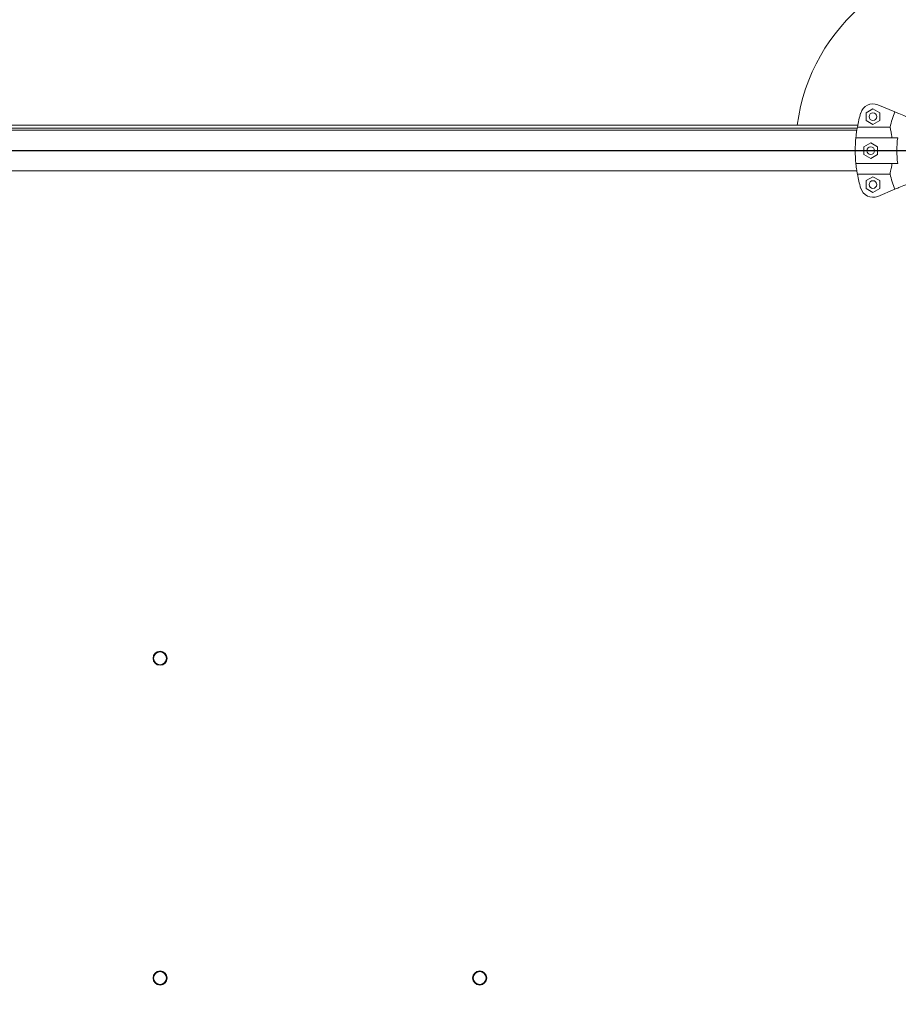
# Model space of a CAD drawing. Units: inches. Extents: x 4 to 3702, y 2 to 26.
# Drawn here: x 9 to 10, y 17 to 18 of the extents above; entities that cross this region are included whole.
import ezdxf

# ---------------------------------------------------------------- set-up
doc = ezdxf.new("R2010")
doc.units = ezdxf.units.IN
doc.header["$MEASUREMENT"] = 0
doc.layers.get('0').update_dxf_attribs({"true_color": 0xc2ced6})
doc.layers.add('Capa1', color=70, linetype='Continuous')

msp = doc.modelspace()

# ---------------------------------------------------------------- linework, layer by layer
at = {"color": 7, "linetype": 'Continuous', "lineweight": 15}
for p, q in [((10.13826, 18.15295), (10.12489, 18.15849)), ((10.12106, 18.15537), (10.11576, 18.15231)), ((10.11576, 18.15231), (10.11576, 18.14619)), ((10.12636, 18.15231), (10.12106, 18.15537)), ((10.12636, 18.14619), (10.12636, 18.15231)), ((10.10918, 18.14272), (9.03592, 18.14272)), ((10.11576, 18.14619), (10.12106, 18.14313)), ((10.12106, 18.14313), (10.12636, 18.14619)), ((10.10872, 18.14022), (9.01883, 18.14022)), ((10.10846, 18.13859), (9.0191, 18.13859)), ((10.10888, 18.14114), (10.13442, 18.14114)), ((10.14044, 18.13272), (10.10772, 18.13272)), ((10.11933, 18.12875), (10.11403, 18.12569)), ((10.12463, 18.12569), (10.11933, 18.12875)), ((10.11403, 18.12569), (10.11403, 18.11957)), ((10.11403, 18.11957), (10.11933, 18.11651)), ((10.11933, 18.11651), (10.12463, 18.11957)), ((10.12463, 18.11957), (10.12463, 18.12569)), ((10.14044, 18.11272), (10.10772, 18.11272)), ((9.0191, 18.10684), (10.10846, 18.10684)), ((10.13442, 18.1043), (10.10888, 18.1043)), ((10.12106, 18.1023), (10.11576, 18.09924)), ((10.11576, 18.09924), (10.11576, 18.09312)), ((10.12636, 18.09924), (10.12106, 18.1023)), ((10.12636, 18.09312), (10.12636, 18.09924)), ((10.11576, 18.09312), (10.12106, 18.09006)), ((10.12106, 18.09006), (10.12636, 18.09312)), ((10.12489, 18.08694), (10.13826, 18.09248))]:
    msp.add_line(p, q, dxfattribs=at)
at = {"color": 7, "linetype": 'Continuous', "lineweight": 15, "flags": 128}
for points in [[(10.13826, 18.15295), (10.13884, 18.15271), (10.13957, 18.15241), (10.14044, 18.15205), (10.14144, 18.15163), (10.14257, 18.15117), (10.14383, 18.15065), (10.14521, 18.15007), (10.1467, 18.14945)], [(10.13826, 18.09248), (10.13884, 18.09272), (10.13957, 18.09303), (10.14044, 18.09338), (10.14144, 18.0938), (10.14257, 18.09427), (10.14383, 18.09479), (10.14521, 18.09536), (10.1467, 18.09598)]]:
    msp.add_lwpolyline(points, dxfattribs=at)
at = {"color": 7, "linetype": 'Continuous', "lineweight": 15}
for centre, radius in [((10.12106, 18.14925), 0.003), ((10.11933, 18.12263), 0.003), ((10.12106, 18.09618), 0.003), ((9.5634, 17.72566), 0.0055), ((9.5634, 17.72566), 0.005), ((9.5634, 17.47562), 0.0055), ((9.5634, 17.47562), 0.005), ((9.81343, 17.47562), 0.0055), ((9.81343, 17.47562), 0.005)]:
    msp.add_circle(centre, radius, dxfattribs=at)
for centre, radius, start, end in [((10.21049, 18.12272), 0.15002, 0, 172.33774), ((10.12106, 18.14925), 0.01, 67.5, 163.60685), ((10.21125, 18.12272), 0.10402, 163.60685, 169.79892), ((10.21125, 18.12272), 0.07901, 157.5, 166.51756), ((10.21125, 18.12272), 0.10402, 174.48227, 185.51773), ((10.21125, 18.12272), 0.07151, 171.9603, 188.0397), ((10.21125, 18.12272), 0.10402, 190.20108, 196.39315), ((10.21125, 18.12272), 0.07901, 193.48244, 202.5), ((10.12106, 18.09618), 0.01, 196.39315, 292.5)]:
    msp.add_arc(centre, radius, start, end, dxfattribs=at)
for points, knots in [([(10.10888, 18.14114), (10.10876, 18.14043), (10.10853, 18.13915), (10.10815, 18.13656), (10.10789, 18.13443), (10.10775, 18.13307), (10.10772, 18.13272)], [0, 0, 0, 0, 0.3480089, 0.6211608, 0.9021269, 1, 1, 1, 1]), ([(10.13601, 18.13272), (10.13587, 18.13369), (10.13557, 18.13566), (10.13511, 18.13798), (10.13472, 18.13983), (10.13452, 18.1407), (10.13442, 18.14114)], [0, 0, 0, 0, 0.275933, 0.559868, 0.777951, 1, 1, 1, 1]), ([(10.10772, 18.11272), (10.10782, 18.11175), (10.10803, 18.10978), (10.10836, 18.10746), (10.10865, 18.1056), (10.1088, 18.10473), (10.10888, 18.1043)], [0, 0, 0, 0, 0.275007, 0.557955, 0.777, 1, 1, 1, 1]), ([(10.13442, 18.1043), (10.13458, 18.10499), (10.13486, 18.10623), (10.13537, 18.10876), (10.13575, 18.11092), (10.13596, 18.11232), (10.13601, 18.11272)], [0, 0, 0, 0, 0.337709, 0.609334, 0.888537, 1, 1, 1, 1])]:
    msp.add_open_spline(points, degree=3, knots=knots, dxfattribs=at)
at = {"layer": 'Capa1'}
msp.add_lwpolyline([(8.91705, 18.12267), (10.21105, 18.12267), (10.21105, 16.82867), (8.91705, 16.82867), (8.91705, 18.12267)], dxfattribs=at)

doc.saveas('drawing.dxf')
